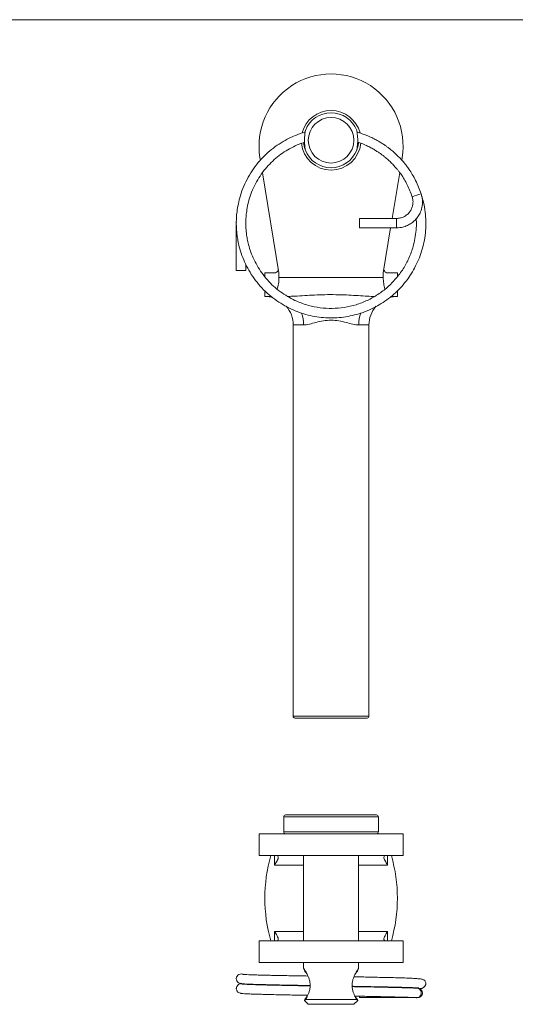
# Model space of a CAD drawing. Units: millimetres. Extents: x 5 to 292, y 5 to 205.
# Drawn here: x 96 to 149, y 101 to 205 of the extents above; entities that cross this region are included whole.
import ezdxf

# ---------------------------------------------------------------- set-up
doc = ezdxf.new("R2010")
doc.units = ezdxf.units.MM

msp = doc.modelspace()

# ---------------------------------------------------------------- linework, layer by layer
at = {"color": 7, "linetype": 'Continuous', "lineweight": 0}
msp.add_line((292, 205), (5, 205), dxfattribs=at)
at = {"color": 7, "linetype": 'Continuous', "lineweight": 15}
for p, q in [((126.3, 193.13), (126.36, 193.31)), ((131.77, 193.29), (131.83, 193.11)), ((121.61, 190.16), (121.56, 190.43)), ((136.56, 190.43), (136.52, 190.18)), ((123.56, 178.27), (121.82, 188.84)), ((136.3, 188.86), (135.51, 184.02)), ((135.97, 184.02), (132.06, 184.02)), ((132.06, 184.02), (132.06, 183.02)), ((135.97, 184.02), (135.97, 183.02)), ((119.07, 183.62), (119.06, 183.52)), ((119.06, 183.52), (119.06, 178.52)), ((120.06, 183.52), (120.07, 183.61)), ((132.06, 183.02), (135.97, 183.02)), ((135.34, 183.02), (134.56, 178.27)), ((120.06, 178.52), (120.06, 179.16)), ((120.06, 178.52), (119.06, 178.52)), ((122.06, 178.27), (122.06, 177.88)), ((123.09, 178.27), (122.06, 178.27)), ((123.56, 177.77), (123.56, 178.27)), ((123.56, 177.77), (134.56, 177.77)), ((134.56, 177.77), (134.56, 178.27)), ((136.06, 178.27), (135.03, 178.27)), ((136.06, 177.88), (136.06, 178.27)), ((122.06, 176.39), (122.06, 175.77)), ((122.79, 175.77), (122.06, 175.77)), ((136.06, 175.77), (135.33, 175.77)), ((136.06, 175.77), (136.06, 176.39)), ((125.06, 172.77), (125.06, 131.47)), ((133.06, 131.47), (133.06, 172.77)), ((132.86, 131.27), (125.26, 131.27)), ((124.06, 120.85), (124.06, 119.25)), ((124.26, 121.05), (133.86, 121.05)), ((134.06, 119.25), (134.06, 120.85)), ((121.46, 119.05), (121.46, 116.75)), ((121.46, 119.05), (136.66, 119.05)), ((136.66, 116.75), (136.66, 119.05)), ((121.46, 116.75), (136.66, 116.75)), ((126.16, 116.75), (126.16, 107.75)), ((131.96, 107.75), (131.96, 116.75)), ((121.46, 107.75), (121.46, 105.45)), ((121.46, 107.75), (136.66, 107.75)), ((136.66, 105.45), (136.66, 107.75)), ((121.46, 105.45), (136.66, 105.45)), ((126.16, 105.45), (126.16, 104.85)), ((131.96, 104.85), (131.96, 105.45)), ((131.84, 104.55), (131.96, 104.85)), ((119.6, 103.23), (119.51, 103.21)), ((132.06, 101.9), (132.06, 101.75)), ((126.29, 101.55), (126.25, 101.46)), ((126.25, 101.46), (126.66, 101.05)), ((126.35, 101.55), (131.77, 101.55)), ((129.06, 101.05), (126.66, 101.05)), ((131.46, 101.05), (129.06, 101.05)), ((131.46, 101.05), (131.88, 101.46)), ((131.88, 101.46), (131.84, 101.55)), ((132.06, 101.75), (135.97, 101.75)), ((135.97, 101.81), (135.97, 101.75))]:
    msp.add_line(p, q, dxfattribs=at)
at = {"color": 8, "linetype": 'Continuous', "lineweight": 15}
for p, q in [((126.15, 172.77), (125.06, 172.77)), ((133.06, 172.77), (131.98, 172.77)), ((125.06, 131.47), (133.06, 131.47)), ((134.06, 120.85), (124.06, 120.85)), ((124.06, 119.25), (129.06, 119.25)), ((129.06, 119.25), (134.06, 119.25)), ((123.09, 115.75), (123.09, 116.75)), ((135.03, 116.75), (135.03, 115.75)), ((126.16, 115.75), (123.09, 115.75)), ((135.03, 115.75), (131.96, 115.75)), ((123.09, 108.75), (126.16, 108.75)), ((123.09, 107.75), (123.09, 108.75)), ((131.96, 108.75), (135.03, 108.75)), ((135.03, 108.75), (135.03, 107.75))]:
    msp.add_line(p, q, dxfattribs=at)
at = {"color": 7, "linetype": 'Continuous', "lineweight": 15}
msp.add_circle((129.06, 192.27), 2.4, dxfattribs=at)
for centre, radius, start, end in [((129.06, 191.67), 7.6, 350.6648, 189.3352), ((129.06, 192.27), 3.15, 90, 165.7663), ((129.06, 192.27), 2.9, 20.9061, 159.0939), ((129.06, 192.27), 3.15, 14.1727, 90), ((129.06, 192.27), 3.15, 185.793, 354.2692), ((129.06, 192.27), 2.9, 200.9061, 339.0939), ((144.44, 166.95), 20.52, 106.6037, 109.3965), ((122.06, 172.77), 3, 72.6175, 90), ((136.06, 172.77), 3, 90, 106.5571), ((122.06, 172.77), 3, 0, 41.1719), ((136.06, 172.77), 3, 138.9139, 180), ((125.26, 131.47), 0.2, 180, 270), ((132.86, 131.47), 0.2, 270, 0), ((124.26, 120.85), 0.2, 90, 180), ((133.86, 120.85), 0.2, 0, 90), ((124.26, 119.25), 0.2, 180, 270), ((133.86, 119.25), 0.2, 270, 0), ((138.23, 112.25), 16.16, 163.8348, 196.1652), ((119.9, 112.25), 16.16, 343.8348, 16.1652), ((119.56, 103.75), 0.5, 72.3988, 253.1616)]:
    msp.add_arc(centre, radius, start, end, dxfattribs=at)
at = {"color": 8, "linetype": 'Continuous', "lineweight": 15}
for centre, start, end in [((122.21, 172.78), 359.7919, 18.4716), ((135.92, 172.78), 161.4084, 180.2102)]:
    msp.add_arc(centre, 3.94, start, end, dxfattribs=at)
at = {"color": 7, "linetype": 'Continuous', "lineweight": 15}
for centre, start_param, end_param in [((123.4, 115.75), 5.71854, 6.283185), ((134.73, 115.75), 0, 0.564645), ((123.4, 108.75), 3.141593, 3.706238), ((134.73, 108.75), 2.576947, 3.141593)]:
    msp.add_ellipse(centre, major_axis=(0, 1), ratio=0.164387, start_param=start_param, end_param=end_param, dxfattribs=at)
for points, knots in [([(126.33, 193.13), (126.31, 193.13), (125.97, 193.05), (125.33, 192.8), (124.42, 192.39), (123.57, 191.89), (122.77, 191.31), (122.02, 190.64), (121.33, 189.89), (120.71, 189.05), (120.18, 188.14), (119.74, 187.19), (119.43, 186.24), (119.23, 185.37), (119.11, 184.59), (119.06, 183.88), (119.06, 183.28), (119.09, 182.74), (119.14, 182.23), (119.23, 181.65), (119.39, 180.93), (119.65, 180.1), (120.03, 179.2), (120.5, 178.32), (121.08, 177.46), (121.75, 176.67), (122.5, 175.95), (123.31, 175.32), (124.16, 174.79), (125.04, 174.35), (125.94, 174), (126.86, 173.75), (127.79, 173.58), (128.73, 173.51), (129.68, 173.52), (130.62, 173.62), (131.54, 173.81), (132.45, 174.09), (133.32, 174.45), (134.16, 174.9), (134.95, 175.41), (135.69, 176.01), (136.37, 176.66), (136.98, 177.38), (137.53, 178.16), (138, 178.99), (138.39, 179.87), (138.7, 180.78), (138.92, 181.73), (139.05, 182.7), (139.08, 183.69), (139.01, 184.7), (138.86, 185.62), (138.69, 186.18), (138.62, 186.42)], [0, 0, 0, 0, 0.000996, 0.022395, 0.043493, 0.064283, 0.084999, 0.10612, 0.127645, 0.149571, 0.171922, 0.194672, 0.216072, 0.234993, 0.251444, 0.265851, 0.279929, 0.289518, 0.300184, 0.312708, 0.326997, 0.346996, 0.367588, 0.388773, 0.410568, 0.432826, 0.454784, 0.476343, 0.497512, 0.518282, 0.538648, 0.558669, 0.578645, 0.59862, 0.618593, 0.638567, 0.658541, 0.678514, 0.698489, 0.718465, 0.738438, 0.758408, 0.778385, 0.798373, 0.818441, 0.838608, 0.858885, 0.879265, 0.899736, 0.920336, 0.941308, 0.962691, 0.984473, 1, 1, 1, 1]), ([(126.35, 191.23), (126.34, 191.3), (126.32, 191.42), (126.28, 191.76), (126.23, 192.27), (126.28, 192.77), (126.32, 193.12), (126.34, 193.24), (126.35, 193.3)], [0, 0, 0, 0, 0.092831, 0.185907, 0.497956, 0.818962, 0.909371, 1, 1, 1, 1]), ([(131.77, 193.3), (131.78, 193.24), (131.8, 193.11), (131.84, 192.88), (131.87, 192.6), (131.88, 192.27), (131.87, 191.94), (131.84, 191.65), (131.8, 191.42), (131.78, 191.29), (131.77, 191.23)], [0, 0, 0, 0, 0.09278, 0.185805, 0.34136, 0.497945, 0.657918, 0.819061, 0.90942, 1, 1, 1, 1]), ([(138.57, 186.61), (138.48, 186.85), (138.3, 187.33), (137.99, 188.02), (137.66, 188.64), (137.33, 189.16), (137.06, 189.53), (136.81, 189.85), (136.53, 190.17), (136.18, 190.55), (135.79, 190.93), (135.41, 191.25), (135.1, 191.49), (134.82, 191.69), (134.52, 191.9), (134.14, 192.13), (133.71, 192.38), (133.1, 192.67), (132.46, 192.94), (131.98, 193.07), (131.8, 193.12)], [0, 0, 0, 0, 0.07931, 0.156772, 0.231988, 0.295406, 0.343252, 0.375903, 0.418669, 0.472886, 0.534566, 0.585362, 0.622995, 0.655101, 0.692273, 0.736935, 0.789085, 0.846099, 0.943468, 1, 1, 1, 1]), ([(138.04, 183.98), (138.05, 183.87), (138.08, 183.48), (138.04, 182.78), (137.93, 181.91), (137.7, 180.92), (137.31, 179.83), (136.7, 178.69), (135.93, 177.66), (135.04, 176.74), (134.02, 175.97), (132.9, 175.34), (131.71, 174.88), (130.46, 174.6), (129.19, 174.49), (127.91, 174.56), (126.66, 174.81), (125.57, 175.2), (124.65, 175.66), (123.88, 176.14), (123.16, 176.7), (122.48, 177.35), (121.88, 178.07), (121.36, 178.84), (120.93, 179.63), (120.59, 180.44), (120.36, 181.18), (120.22, 181.83), (120.13, 182.36), (120.09, 182.82), (120.06, 183.31), (120.06, 183.85), (120.11, 184.48), (120.21, 185.18), (120.39, 185.97), (120.67, 186.82), (121.07, 187.68), (121.55, 188.5), (122.11, 189.25), (122.73, 189.93), (123.4, 190.53), (124.12, 191.05), (124.88, 191.5), (125.6, 191.84), (126.08, 192), (126.27, 192.06)], [0, 0, 0, 0, 0.007718, 0.030014, 0.051936, 0.073723, 0.106172, 0.138384, 0.17036, 0.20221, 0.23407, 0.265929, 0.297781, 0.329641, 0.3615, 0.393352, 0.425212, 0.457542, 0.479629, 0.502144, 0.525088, 0.54845, 0.572115, 0.595299, 0.61785, 0.639752, 0.661011, 0.676209, 0.689539, 0.700893, 0.711097, 0.726068, 0.741383, 0.75888, 0.779022, 0.801798, 0.825983, 0.849753, 0.873095, 0.895992, 0.918442, 0.940481, 0.962613, 0.985052, 1, 1, 1, 1]), ([(126.35, 191.24), (126.32, 191.33), (126.25, 191.53), (126.19, 191.81), (126.18, 191.98), (126.18, 192.03)], [0, 0, 0, 0, 0.395226, 0.83223, 1, 1, 1, 1]), ([(131.95, 192.04), (131.95, 191.99), (131.94, 191.82), (131.88, 191.54), (131.81, 191.34), (131.77, 191.24)], [0, 0, 0, 0, 0.167353, 0.600846, 1, 1, 1, 1]), ([(131.87, 192.06), (131.91, 192.05), (132.24, 191.96), (132.7, 191.76), (133.24, 191.49), (133.64, 191.27), (133.97, 191.06), (134.25, 190.88), (134.5, 190.69), (134.78, 190.47), (135.11, 190.19), (135.47, 189.85), (135.78, 189.51), (136.03, 189.22), (136.26, 188.93), (136.51, 188.59), (136.8, 188.13), (137.1, 187.57), (137.37, 186.94), (137.54, 186.52), (137.62, 186.3)], [0, 0, 0, 0, 0.016866, 0.118313, 0.177712, 0.232057, 0.278608, 0.317354, 0.350818, 0.390041, 0.44297, 0.507217, 0.563681, 0.60823, 0.64226, 0.692168, 0.75831, 0.83671, 0.917404, 1, 1, 1, 1]), ([(135.97, 183.02), (136.09, 183.03), (136.31, 183.04), (136.61, 183.09), (136.88, 183.17), (137.12, 183.27), (137.42, 183.43), (137.76, 183.67), (138.11, 184.03), (138.41, 184.47), (138.58, 184.9), (138.68, 185.32), (138.71, 185.65), (138.71, 185.98), (138.66, 186.29), (138.6, 186.5), (138.57, 186.61)], [0, 0, 0, 0, 0.070725, 0.128563, 0.177775, 0.233099, 0.280994, 0.375942, 0.472213, 0.5729, 0.679917, 0.743363, 0.818248, 0.874433, 0.933869, 1, 1, 1, 1]), ([(137.62, 186.3), (137.64, 186.24), (137.67, 186.12), (137.7, 185.95), (137.71, 185.77), (137.7, 185.58), (137.66, 185.34), (137.58, 185.1), (137.46, 184.85), (137.28, 184.59), (137.05, 184.38), (136.79, 184.22), (136.58, 184.12), (136.38, 184.06), (136.18, 184.03), (136.04, 184.02), (135.97, 184.02)], [0, 0, 0, 0, 0.058517, 0.107182, 0.157311, 0.22506, 0.284108, 0.381298, 0.452202, 0.541494, 0.663553, 0.735506, 0.81641, 0.875235, 0.931856, 1, 1, 1, 1]), ([(123.49, 178.73), (123.5, 178.68), (123.49, 178.62), (123.47, 178.53), (123.46, 178.5), (123.4, 178.4), (123.36, 178.37), (123.24, 178.29), (123.17, 178.27), (123.09, 178.27)], [0, 0, 0, 0, 0.125, 0.125, 0.25, 0.25, 0.5, 0.5, 1, 1, 1, 1]), ([(123.38, 176.55), (123.4, 176.64), (123.46, 176.81), (123.52, 177.12), (123.56, 177.44), (123.56, 177.66), (123.56, 177.77)], [0, 0, 0, 0, 0.237729, 0.498227, 0.767761, 1, 1, 1, 1]), ([(134.56, 177.77), (134.57, 177.66), (134.57, 177.45), (134.61, 177.15), (134.66, 176.86), (134.71, 176.66), (134.74, 176.57), (134.75, 176.56)], [0, 0, 0, 0, 0.237137, 0.481495, 0.71855, 0.96194, 1, 1, 1, 1]), ([(135.03, 178.27), (134.96, 178.27), (134.88, 178.28), (134.76, 178.37), (134.72, 178.41), (134.67, 178.5), (134.66, 178.53), (134.63, 178.62), (134.63, 178.68), (134.64, 178.73)], [0, 0, 0, 0, 0.5, 0.5, 0.75, 0.75, 0.875, 0.875, 1, 1, 1, 1]), ([(131.98, 172.77), (131.78, 172.77), (131.58, 172.8), (131.14, 172.91), (130.9, 172.97), (130.41, 173.1), (130.15, 173.16), (129.62, 173.25), (129.34, 173.28), (128.79, 173.28), (128.51, 173.25), (127.98, 173.16), (127.73, 173.1), (127.23, 172.98), (127, 172.91), (126.55, 172.8), (126.34, 172.77), (126.15, 172.77)], [0, 0, 0, 0, 0.125, 0.125, 0.25, 0.25, 0.375, 0.375, 0.5, 0.5, 0.625, 0.625, 0.75, 0.75, 0.875, 0.875, 1, 1, 1, 1]), ([(123.49, 116.59), (123.5, 116.54), (123.49, 116.48), (123.44, 116.35), (123.41, 116.28), (123.29, 116.06), (123.19, 115.9), (123.09, 115.75)], [0, 0, 0, 0, 0.25, 0.25, 0.5, 0.5, 1, 1, 1, 1]), ([(134.64, 116.59), (134.63, 116.54), (134.64, 116.48), (134.68, 116.35), (134.72, 116.28), (134.84, 116.06), (134.94, 115.9), (135.03, 115.75)], [0, 0, 0, 0, 0.25, 0.25, 0.5, 0.5, 1, 1, 1, 1]), ([(123.49, 107.9), (123.5, 107.95), (123.49, 108.01), (123.44, 108.15), (123.41, 108.22), (123.29, 108.44), (123.19, 108.59), (123.09, 108.75)], [0, 0, 0, 0, 0.25, 0.25, 0.5, 0.5, 1, 1, 1, 1]), ([(134.64, 107.9), (134.63, 107.95), (134.64, 108.01), (134.68, 108.15), (134.72, 108.22), (134.84, 108.44), (134.94, 108.59), (135.03, 108.75)], [0, 0, 0, 0, 0.25, 0.25, 0.5, 0.5, 1, 1, 1, 1]), ([(126.64, 104.03), (126.62, 104.03), (126.35, 104.04), (125.8, 104.05), (124.99, 104.06), (124.13, 104.08), (123.33, 104.09), (122.6, 104.11), (121.96, 104.13), (121.35, 104.14), (120.81, 104.16), (120.34, 104.17), (119.97, 104.19), (119.77, 104.21), (119.73, 104.22), (119.71, 104.23)], [0, 0, 0, 0, 0.005156, 0.067975, 0.139027, 0.218286, 0.305726, 0.376667, 0.452181, 0.532247, 0.616792, 0.705901, 0.799604, 0.897464, 1, 1, 1, 1]), ([(126.16, 104.85), (126.18, 104.8), (126.22, 104.7), (126.27, 104.6), (126.29, 104.55)], [0, 0, 0, 0, 0.5, 1, 1, 1, 1]), ([(126.16, 104.85), (126.17, 104.84), (126.18, 104.83), (126.25, 104.72), (126.36, 104.55), (126.48, 104.33), (126.62, 104.06), (126.74, 103.76), (126.83, 103.42), (126.86, 103.05), (126.83, 102.69), (126.74, 102.35), (126.62, 102.04), (126.48, 101.77), (126.4, 101.62), (126.35, 101.55)], [0, 0, 0, 0, 0.077082, 0.15522, 0.232868, 0.310236, 0.386913, 0.462702, 0.538178, 0.613616, 0.688744, 0.764257, 0.840432, 0.917016, 1, 1, 1, 1]), ([(126.58, 104.14), (126.54, 104.19), (126.47, 104.31), (126.37, 104.44), (126.3, 104.53), (126.29, 104.54), (126.29, 104.55)], [0, 0, 0, 0, 0.225082, 0.486927, 0.746731, 1, 1, 1, 1]), ([(131.77, 101.55), (131.73, 101.62), (131.65, 101.76), (131.51, 102.03), (131.39, 102.34), (131.3, 102.68), (131.26, 103.04), (131.3, 103.41), (131.39, 103.75), (131.51, 104.06), (131.64, 104.32), (131.77, 104.54), (131.88, 104.71), (131.94, 104.82), (131.97, 104.86), (131.96, 104.85), (131.96, 104.85)], [0, 0, 0, 0, 0.081259, 0.157934, 0.233722, 0.309196, 0.384633, 0.45976, 0.535272, 0.611445, 0.688028, 0.765085, 0.842807, 0.920764, 0.999225, 1, 1, 1, 1]), ([(131.84, 104.55), (131.84, 104.55), (131.85, 104.56), (131.82, 104.52), (131.76, 104.45), (131.69, 104.34), (131.62, 104.25), (131.57, 104.17), (131.55, 104.14)], [0, 0, 0, 0, 0.002369, 0.260998, 0.520438, 0.694267, 0.86837, 1, 1, 1, 1]), ([(119.59, 103.23), (119.53, 103.22), (119.43, 103.21), (119.26, 103.13), (119.15, 103), (119.09, 102.88), (119.06, 102.76), (119.06, 102.66), (119.09, 102.54), (119.15, 102.43), (119.24, 102.32), (119.39, 102.23), (119.51, 102.21), (119.57, 102.21)], [0, 0, 0, 0, 0.112703, 0.211498, 0.363442, 0.458732, 0.508491, 0.564671, 0.655815, 0.719543, 0.797889, 0.891895, 1, 1, 1, 1]), ([(119.42, 103.27), (119.44, 103.26), (119.5, 103.25), (119.63, 103.23), (119.89, 103.2), (120.28, 103.18), (120.81, 103.16), (121.39, 103.14), (122.01, 103.13), (122.68, 103.11), (123.42, 103.09), (124.22, 103.08), (124.99, 103.06), (125.69, 103.05), (126.28, 103.04), (126.67, 103.03), (126.85, 103.03)], [0, 0, 0, 0, 0.074791, 0.145891, 0.213769, 0.309621, 0.398017, 0.479173, 0.553727, 0.627445, 0.701992, 0.777377, 0.853596, 0.90489, 0.956562, 1, 1, 1, 1]), ([(126.85, 102.99), (126.85, 102.99), (126.43, 103), (125.75, 103.01), (124.82, 103.03), (124.02, 103.05), (123.28, 103.06), (122.59, 103.08), (121.95, 103.09), (121.34, 103.11), (120.77, 103.13), (120.28, 103.15), (119.94, 103.17), (119.73, 103.18), (119.63, 103.2), (119.63, 103.21), (119.63, 103.21)], [0, 0, 0, 0, 0.000278, 0.101154, 0.170265, 0.240952, 0.319231, 0.385145, 0.457206, 0.535395, 0.619705, 0.710123, 0.806619, 0.874349, 0.944774, 1, 1, 1, 1]), ([(131.28, 102.95), (131.36, 102.95), (131.73, 102.94), (132.39, 102.93), (133.28, 102.91), (134.19, 102.9), (135.09, 102.88), (135.95, 102.86), (136.74, 102.84), (137.3, 102.82), (137.67, 102.81), (137.92, 102.79), (138.11, 102.79), (138.24, 102.78), (138.29, 102.78), (138.32, 102.77), (138.32, 102.78), (138.32, 102.78)], [0, 0, 0, 0, 0.022106, 0.099288, 0.184264, 0.276914, 0.375479, 0.479307, 0.588332, 0.702488, 0.761509, 0.821788, 0.882296, 0.933344, 0.972543, 0.999963, 1, 1, 1, 1]), ([(138.12, 102.75), (138, 102.75), (137.76, 102.77), (137.35, 102.78), (136.85, 102.8), (136.3, 102.81), (135.73, 102.83), (135.06, 102.84), (134.28, 102.86), (133.41, 102.88), (132.58, 102.89), (131.88, 102.91), (131.45, 102.91), (131.29, 102.92)], [0, 0, 0, 0, 0.103825, 0.202788, 0.297442, 0.387761, 0.473459, 0.554579, 0.66783, 0.770988, 0.864018, 0.946936, 1, 1, 1, 1]), ([(138.39, 102.7), (138.43, 102.71), (138.51, 102.71), (138.59, 102.72), (138.65, 102.74), (138.69, 102.75), (138.72, 102.76), (138.73, 102.76), (138.74, 102.77), (138.74, 102.77), (138.75, 102.77), (138.75, 102.78), (138.76, 102.78), (138.77, 102.79), (138.78, 102.79), (138.78, 102.8), (138.8, 102.81), (138.8, 102.81), (138.81, 102.82), (138.81, 102.82), (138.82, 102.83), (138.83, 102.84), (138.85, 102.86), (138.91, 102.9), (138.96, 102.96), (139.01, 103.03), (139.04, 103.09), (139.06, 103.15), (139.06, 103.19), (139.06, 103.22), (139.06, 103.26), (139.05, 103.35), (139.02, 103.43), (138.99, 103.49), (138.97, 103.52), (138.96, 103.54), (138.94, 103.57), (138.9, 103.6), (138.85, 103.63), (138.75, 103.67), (138.61, 103.71), (138.37, 103.74), (138, 103.77), (137.49, 103.8), (136.85, 103.83), (136.08, 103.85), (135.18, 103.88), (134.28, 103.89), (133.43, 103.91), (132.71, 103.93), (132.07, 103.94), (131.67, 103.94), (131.49, 103.95)], [0, 0, 0, 0, 0.030467, 0.053714, 0.070374, 0.080492, 0.082031, 0.083203, 0.084055, 0.084399, 0.084721, 0.085056, 0.085433, 0.086392, 0.089376, 0.09286, 0.093491, 0.094051, 0.094574, 0.095097, 0.09566, 0.096296, 0.097862, 0.102461, 0.118261, 0.133904, 0.151508, 0.164696, 0.171468, 0.173895, 0.175756, 0.181459, 0.191076, 0.194465, 0.1958, 0.197756, 0.204592, 0.215574, 0.239926, 0.273716, 0.316884, 0.366181, 0.434172, 0.504689, 0.577747, 0.653415, 0.731746, 0.812794, 0.86807, 0.919529, 0.965617, 1, 1, 1, 1]), ([(119.52, 102.22), (119.52, 102.21), (119.54, 102.2), (119.74, 102.18), (120.06, 102.16), (120.48, 102.14), (120.98, 102.12), (121.54, 102.11), (122.15, 102.09), (122.85, 102.07), (123.64, 102.06), (124.5, 102.04), (125.34, 102.02), (126.03, 102.01), (126.45, 102), (126.59, 102)], [0, 0, 0, 0, 0.087171, 0.179599, 0.268224, 0.353077, 0.434155, 0.511454, 0.584995, 0.654789, 0.741989, 0.822536, 0.896453, 0.963739, 1, 1, 1, 1]), ([(126.29, 101.55), (126.29, 101.55), (126.28, 101.54), (126.31, 101.58), (126.36, 101.65), (126.44, 101.75), (126.51, 101.85), (126.55, 101.93), (126.57, 101.96)], [0, 0, 0, 0, 0.00237, 0.261156, 0.520753, 0.694688, 0.868896, 1, 1, 1, 1]), ([(131.55, 101.96), (131.59, 101.91), (131.66, 101.79), (131.76, 101.66), (131.83, 101.57), (131.84, 101.55), (131.84, 101.55)], [0, 0, 0, 0, 0.224525, 0.486558, 0.746549, 1, 1, 1, 1]), ([(131.58, 101.91), (131.7, 101.91), (132.05, 101.9), (132.64, 101.89), (133.36, 101.88), (134.12, 101.86), (134.88, 101.85), (135.64, 101.83), (136.3, 101.81), (136.87, 101.8), (137.34, 101.78), (137.73, 101.77), (137.96, 101.75), (138.08, 101.75)], [0, 0, 0, 0, 0.038911, 0.116299, 0.20105, 0.29317, 0.392632, 0.499382, 0.613566, 0.704145, 0.798646, 0.897104, 1, 1, 1, 1]), ([(138.12, 102.74), (138.17, 102.74), (138.26, 102.73), (138.39, 102.66), (138.49, 102.54), (138.56, 102.4), (138.58, 102.25), (138.56, 102.09), (138.49, 101.95), (138.38, 101.84), (138.25, 101.77), (138.14, 101.74), (138.08, 101.75), (138.07, 101.75)], [0, 0, 0, 0, 0.0902095, 0.1898077, 0.2801207, 0.3943598, 0.4846743, 0.5749888, 0.6892278, 0.7795408, 0.8791391, 0.9841241, 1, 1, 1, 1]), ([(138.19, 102.75), (138.2, 102.75), (138.21, 102.75), (138.15, 102.75), (138.1, 102.75)], [0, 0, 0, 0, 0.259986, 1, 1, 1, 1]), ([(138.18, 101.75), (138.24, 101.75), (138.34, 101.76), (138.5, 101.84), (138.62, 101.96), (138.68, 102.08), (138.7, 102.15), (138.7, 102.21), (138.7, 102.31), (138.68, 102.42), (138.61, 102.53), (138.52, 102.64), (138.37, 102.73), (138.25, 102.74), (138.18, 102.75)], [0, 0, 0, 0, 0.102942, 0.193085, 0.330032, 0.41688, 0.445427, 0.468421, 0.526411, 0.621755, 0.690286, 0.775895, 0.879812, 1, 1, 1, 1]), ([(126.25, 101.46), (126.26, 101.47), (126.27, 101.47), (126.33, 101.51), (126.34, 101.54), (126.35, 101.55)], [0, 0, 0, 0, 0.637919, 0.818739, 1, 1, 1, 1]), ([(131.77, 101.55), (131.78, 101.54), (131.8, 101.51), (131.85, 101.47), (131.89, 101.45), (131.88, 101.46), (131.88, 101.46)], [0, 0, 0, 0, 0.18566, 0.371809, 0.995896, 1, 1, 1, 1]), ([(135.97, 101.75), (136.08, 101.75), (136.31, 101.75), (136.66, 101.75), (137, 101.75), (137.33, 101.75), (137.63, 101.75), (137.88, 101.75), (138.04, 101.75), (138.09, 101.75), (138.1, 101.75)], [0, 0, 0, 0, 0.118681, 0.244991, 0.375728, 0.512794, 0.655421, 0.804094, 0.958334, 1, 1, 1, 1]), ([(138.1, 101.75), (138.15, 101.75), (138.22, 101.75), (138.2, 101.75), (138.2, 101.75)], [0, 0, 0, 0, 0.767116, 1, 1, 1, 1])]:
    msp.add_open_spline(points, degree=3, knots=knots, dxfattribs=at)
at = {"color": 8, "linetype": 'Continuous', "lineweight": 15}
msp.add_open_spline([(124.48, 175.78), (124.64, 175.79), (125.14, 175.8), (126.01, 175.86), (127.06, 175.92), (128.14, 175.97), (129.27, 175.98), (130.38, 175.95), (131.43, 175.9), (132.39, 175.84), (133.12, 175.79), (133.52, 175.78), (133.62, 175.78)], degree=3, knots=[0, 0, 0, 0, 0.056289, 0.172161, 0.285368, 0.39914, 0.523486, 0.648513, 0.756683, 0.865349, 0.962833, 1, 1, 1, 1], dxfattribs=at)

doc.saveas('drawing.dxf')
